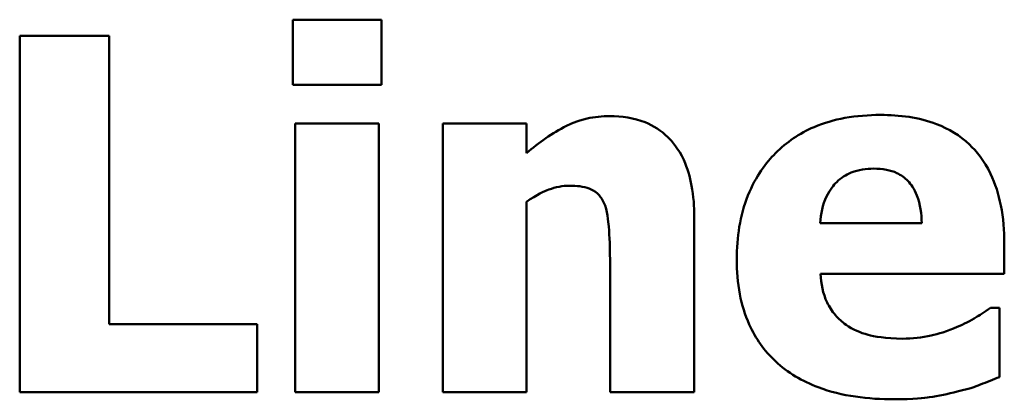
# Model space of a CAD drawing. Units: inches. Extents: x 0.05 to 2.15, y 0.02 to 1.68.
# Drawn here: x 1 to 1.04, y 0.29 to 0.3 of the extents above; entities that cross this region are included whole.
import ezdxf

# ---------------------------------------------------------------- set-up
doc = ezdxf.new("R2010")
doc.units = ezdxf.units.IN
doc.header["$LTSCALE"] = 0.1
doc.header["$MEASUREMENT"] = 0
doc.layers.add('Visible (ANSI)', color=7, linetype='Continuous', lineweight=50)

msp = doc.modelspace()

# ---------------------------------------------------------------- linework, layer by layer
at = {"layer": 'Visible (ANSI)'}
for p, q in [((1.01607, 0.30435), (1.012339, 0.30435)), ((1.012339, 0.30435), (1.012339, 0.301603)), ((1.01607, 0.301603), (1.01607, 0.30435)), ((1.004608, 0.303669), (1.00084, 0.303669)), ((1.00084, 0.303669), (1.00084, 0.288669)), ((1.004608, 0.291526), (1.004608, 0.303669)), ((1.012339, 0.301603), (1.01607, 0.301603)), ((1.012436, 0.299986), (1.012436, 0.288669)), ((1.015961, 0.299986), (1.012436, 0.299986)), ((1.015961, 0.288669), (1.015961, 0.299986)), ((1.022185, 0.299986), (1.01866, 0.299986)), ((1.01866, 0.299986), (1.01866, 0.288669)), ((1.022185, 0.298734), (1.022185, 0.299986)), ((1.022185, 0.288669), (1.022185, 0.29668)), ((1.029247, 0.288669), (1.029247, 0.296036)), ((1.038826, 0.29578), (1.034547, 0.29578)), ((1.042302, 0.293653), (1.042302, 0.294929)), ((1.025698, 0.294273), (1.025698, 0.288669)), ((1.034559, 0.293653), (1.042302, 0.293653)), ((1.042096, 0.292219), (1.041719, 0.292219)), ((1.042096, 0.289301), (1.042096, 0.292219)), ((1.010844, 0.291526), (1.004608, 0.291526)), ((1.010844, 0.288669), (1.010844, 0.291526)), ((1.00084, 0.288669), (1.010844, 0.288669)), ((1.012436, 0.288669), (1.015961, 0.288669)), ((1.01866, 0.288669), (1.022185, 0.288669)), ((1.025698, 0.288669), (1.029247, 0.288669))]:
    msp.add_line(p, q, dxfattribs=at)
for points, knots in [([(1.025686, 0.30029), (1.025365, 0.30029), (1.025046, 0.300258), (1.024298, 0.300088), (1.023996, 0.299941), (1.023266, 0.299574), (1.022699, 0.299169), (1.022185, 0.298734)], [-0.007010942, -0.007010942, -0.007010942, -0.007010942, -0.006224528, -0.006224528, -0.005131593, -0.005131593, 0, 0, 0, 0]), ([(1.029247, 0.296036), (1.029247, 0.296476), (1.029216, 0.296925), (1.029066, 0.297732), (1.02896, 0.2981), (1.028585, 0.298914), (1.02833, 0.299215), (1.027855, 0.299681), (1.027534, 0.299887), (1.026702, 0.300219), (1.026192, 0.30029), (1.025686, 0.30029)], [-0.01228672, -0.01228672, -0.01228672, -0.01228672, -0.0104845, -0.0104845, -0.00893281, -0.00893281, -0.00682194, -0.00682194, -0.00386201, -0.00386201, 0, 0, 0, 0]), ([(1.037087, 0.300339), (1.036586, 0.300339), (1.036082, 0.300301), (1.035143, 0.300129), (1.034706, 0.300004), (1.033675, 0.299565), (1.033132, 0.2992), (1.032285, 0.298339), (1.031838, 0.297773), (1.031165, 0.296099), (1.031034, 0.295179), (1.031034, 0.294261)], [-0.03391426, -0.03391426, -0.03391426, -0.03391426, -0.0276779, -0.0276779, -0.02203204, -0.02203204, -0.01373759, -0.01373759, -0.00699879, -0.00699879, 0, 0, 0, 0]), ([(1.042302, 0.294929), (1.042302, 0.295463), (1.042261, 0.296004), (1.042065, 0.296989), (1.041925, 0.297439), (1.04145, 0.29842), (1.041123, 0.298817), (1.040431, 0.299475), (1.039966, 0.299756), (1.038706, 0.300239), (1.037885, 0.300339), (1.037087, 0.300339)], [-0.01834307, -0.01834307, -0.01834307, -0.01834307, -0.01568768, -0.01568768, -0.01335314, -0.01335314, -0.01027301, -0.01027301, -0.00607903, -0.00607903, 0, 0, 0, 0]), ([(1.034547, 0.29578), (1.034569, 0.296168), (1.034647, 0.296555), (1.034953, 0.297194), (1.035117, 0.297387), (1.035422, 0.297686), (1.035628, 0.297819), (1.03616, 0.298032), (1.036485, 0.298078), (1.036808, 0.298078)], [-0.007356982, -0.007356982, -0.007356982, -0.007356982, -0.005716359, -0.005716359, -0.004367627, -0.004367627, -0.002462597, -0.002462597, 0, 0, 0, 0]), ([(1.036808, 0.298078), (1.036984, 0.298078), (1.037162, 0.298064), (1.037488, 0.298002), (1.037638, 0.297957), (1.037958, 0.297809), (1.038117, 0.297697), (1.038371, 0.297426), (1.038512, 0.297233), (1.038765, 0.29658), (1.038817, 0.296171), (1.038826, 0.29578)], [-0.01244727, -0.01244727, -0.01244727, -0.01244727, -0.01007846, -0.01007846, -0.00797807, -0.00797807, -0.00532728, -0.00532728, -0.00297365, -0.00297365, 0, 0, 0, 0]), ([(1.022185, 0.29668), (1.02262, 0.296988), (1.022936, 0.297126), (1.023407, 0.2973), (1.023697, 0.297361), (1.023996, 0.297361)], [-0.003820519, -0.003820519, -0.003820519, -0.003820519, -0.002274255, -0.002274255, 0, 0, 0, 0]), ([(1.023996, 0.297361), (1.024288, 0.297361), (1.024581, 0.29733), (1.024934, 0.297196), (1.025053, 0.297133), (1.025285, 0.29692), (1.025375, 0.296788), (1.025442, 0.296643)], [-0.004988282, -0.004988282, -0.004988282, -0.004988282, -0.002401173, -0.002401173, -0.001216457, -0.001216457, 0, 0, 0, 0]), ([(1.025442, 0.296643), (1.025584, 0.296337), (1.025627, 0.295846), (1.02568, 0.29519), (1.025698, 0.294732), (1.025698, 0.294273)], [-0.005019742, -0.005019742, -0.005019742, -0.005019742, -0.003494242, -0.003494242, 0, 0, 0, 0]), ([(1.031034, 0.294261), (1.031034, 0.293767), (1.031073, 0.293271), (1.03125, 0.292347), (1.031379, 0.29192), (1.031827, 0.290925), (1.032193, 0.29041), (1.033186, 0.28948), (1.033796, 0.289123), (1.035472, 0.288494), (1.036585, 0.288365), (1.037659, 0.288365)], [-0.02564427, -0.02564427, -0.02564427, -0.02564427, -0.0218974, -0.0218974, -0.01850732, -0.01850732, -0.01361729, -0.01361729, -0.00817897, -0.00817897, 0, 0, 0, 0]), ([(1.035641, 0.291502), (1.035471, 0.291618), (1.03532, 0.291754), (1.035043, 0.29208), (1.034925, 0.292267), (1.034662, 0.292817), (1.034584, 0.293242), (1.034559, 0.293653)], [-0.006017317, -0.006017317, -0.006017317, -0.006017317, -0.004634521, -0.004634521, -0.003137279, -0.003137279, 0, 0, 0, 0]), ([(1.041719, 0.292219), (1.041487, 0.292048), (1.041205, 0.291874), (1.040868, 0.291666), (1.040598, 0.291532), (1.040321, 0.291417)], [-0.003020735, -0.003020735, -0.003020735, -0.003020735, -0.002284873, -0.002284873, 0, 0, 0, 0]), ([(1.038023, 0.290918), (1.037303, 0.290918), (1.036819, 0.291018), (1.036236, 0.291169), (1.035922, 0.291304), (1.035641, 0.291502)], [-0.004589256, -0.004589256, -0.004589256, -0.004589256, -0.002618621, -0.002618621, 0, 0, 0, 0]), ([(1.040321, 0.291417), (1.039903, 0.291223), (1.039502, 0.291114), (1.038831, 0.290963), (1.03843, 0.290918), (1.038023, 0.290918)], [-0.005245952, -0.005245952, -0.005245952, -0.005245952, -0.003094279, -0.003094279, 0, 0, 0, 0]), ([(1.040321, 0.288694), (1.040955, 0.28884), (1.041219, 0.288949), (1.041564, 0.289092), (1.041835, 0.2892), (1.042096, 0.289301)], [-0.002848088, -0.002848088, -0.002848088, -0.002848088, -0.002131503, -0.002131503, 0, 0, 0, 0]), ([(1.037659, 0.288365), (1.038494, 0.288365), (1.038948, 0.288423), (1.03954, 0.288506), (1.039933, 0.288586), (1.040321, 0.288694)], [-0.004550573, -0.004550573, -0.004550573, -0.004550573, -0.003063286, -0.003063286, 0, 0, 0, 0])]:
    msp.add_open_spline(points, degree=3, knots=knots, dxfattribs=at)

doc.saveas('drawing.dxf')
